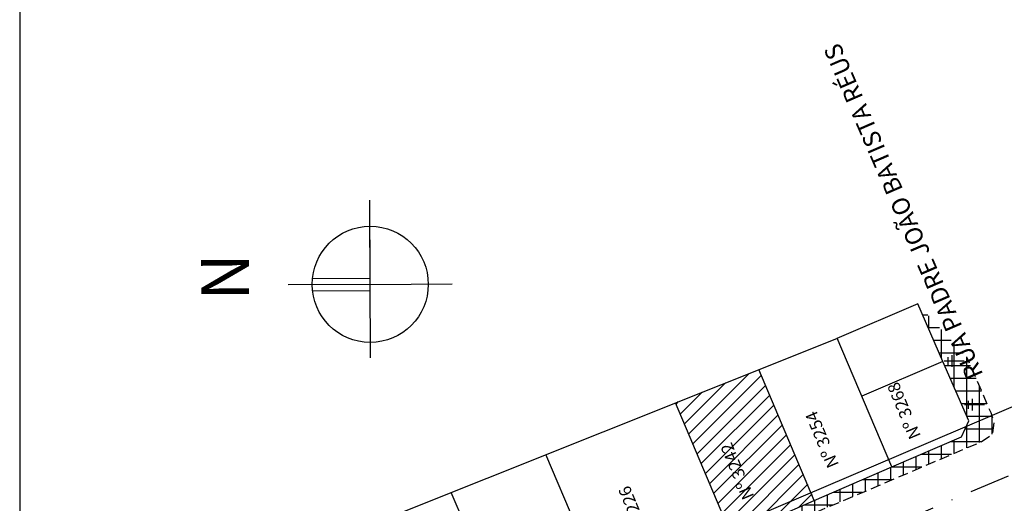
# Model space of a CAD drawing. Extents: x 173917 to 177110, y 1666970 to 1667564.
# Drawn here: x 176295 to 176419, y 1667368 to 1667429 of the extents above; entities that cross this region are included whole.
import ezdxf
from ezdxf.enums import TextEntityAlignment as Align

# ---------------------------------------------------------------- set-up
doc = ezdxf.new("R2010")
doc.units = 0
doc.header["$MEASUREMENT"] = 0
for name, pattern in [('CONTINUO', [0]), ('DASHDOTX2', [50.8, 25.4, -12.7, 0, -12.7]), ('DASHED2', [0.375, 0.25, -0.125])]:
    doc.linetypes.add(name, pattern=pattern)
doc.layers.get('0').update_dxf_attribs({"linetype": 'CONTINUOUS'})
for name, color, linetype in [('A_COTAS', 144, 'CONTINUOUS'), ('A_DES', 30, 'CONTINUOUS'), ('CORR', 150, 'CONTINUOUS'), ('EIXO', 12, 'DASHDOTX2'), ('NORTE', 7, 'CONTINUOUS'), ('PDES-INV', 20, 'CONTINUOUS'), ('T-EDIF', 230, 'CONTINUOUS'), ('T-GRÊS', 53, 'CONTINUOUS'), ('T-MFIO-EXI', 7, 'DASHED2'), ('T-POSTE', 202, 'CONTINUO'), ('T-TELA_MURO', 21, 'CONTINUO'), ('T-TEXTM', 7, 'CONTINUOUS'), ('T-TEXTP', 7, 'CONTINUOUS'), ('TEXTOS', 7, 'CONTINUOUS')]:
    doc.layers.add(name, color=color, linetype=linetype)
doc.styles.add('ROMANS', font='romans', dxfattribs={"height": 0.2})

# ---------------------------------------------------------------- blocks, each defined once
blk = doc.blocks.new('SIMB_POSTE')
at = {"color": 0}
for points in [[(0, 0), (0, 2.5)], [(-0.75, 1.5), (0.75, 1.5)], [(-0.5, 2), (0.5, 2)]]:
    blk.add_lwpolyline(points, dxfattribs=at)
for tag in ['COTA', 'PONTO', 'DESC']:
    blk.add_attdef(tag, (0, 0), '', height=1)
blk = doc.blocks.new('NORTE')
at = {"layer": 'NORTE', "color": 7}
for p, q in [((0, -34.27), (0, 0)), ((-2.77, -34.27), (-2.77, -10.18)), ((2.45, -34.21), (2.45, -10.14)), ((-30.7, -34.27), (35.11, -34.27)), ((0, -34.27), (30.7, -34.27)), ((0, -34.27), (0, -68.55))]:
    blk.add_line(p, q, dxfattribs=at)
blk.add_circle((0, -34.27), 24.25, dxfattribs=at)
at = {"layer": 'NORTE', "color": 3}
blk.add_text('N', height=20, dxfattribs=at).set_placement((-6.52, 16.33))
blk = doc.blocks.new('A$C4D2A6950')
at = {"layer": 'PDES-INV', "linetype": 'CONTINUOUS', "xscale": 0.3, "yscale": 0.3, "zscale": 0.3, "rotation": 285.8363658140246}
blk.add_blockref('NORTE', (19.78, 12.94), dxfattribs=at)

msp = doc.modelspace()

# ---------------------------------------------------------------- hatches: boundary and pattern name
at = {"layer": 'A_COTAS'}
h = msp.add_hatch(dxfattribs=at)
h.set_pattern_fill('LINE', color=251, scale=10, angle=45, style=0)
h.set_pattern_definition([(45, (-328.2814, 0), (-0.8838834765, 0.8838834765), [])])
h.paths.add_polyline_path([(176377.339, 1667380.635), (176387.759, 1667384.796), (176394.78, 1667368.44), (176384.449, 1667363.876)])
at = {"layer": 'T-GRÊS'}
h = msp.add_hatch(dxfattribs=at)
h.set_pattern_fill('NET', color=256, scale=0.5, angle=89.99846, style=0)
h.set_pattern_definition([(89.9984551, (1843353.9452, 1491750.16), (-1.5874999994, 4.28046e-05), []), (179.9984551, (1843353.9452, 1491750.16), (-4.28046e-05, -1.5874999994), [])])
h.paths.add_polyline_path([(176351.411, 1667348.273), (176350.901, 1667349.204), (176356.045, 1667351.476), (176356.703, 1667351.832), (176368.45, 1667356.816), (176384.449, 1667363.876), (176394.71, 1667368.41), (176404.443, 1667372.615), (176413.191, 1667376.392), (176414.083, 1667378.381), (176410.828, 1667385.803), (176407.681, 1667393.036), (176413.855, 1667386.364), (176416.863, 1667379.382), (176417.289, 1667378.256), (176417.063, 1667376.752), (176415.62, 1667375.774), (176385.133, 1667362.785)])

# ---------------------------------------------------------------- linework, layer by layer
at = {"layer": 'A_DES'}
msp.add_lwpolyline([(176295.158, 1667347.821), (176397.54, 1667388.702)], dxfattribs=at)
at = {"layer": 'CORR', "ltscale": 0.2}
for p, q in [((176401.899, 1667372.616), (176455.641, 1667395.569)), ((176384.156, 1667365.087), (176401.904, 1667372.618))]:
    msp.add_line(p, q, dxfattribs=at)
at = {"layer": 'EIXO', "ltscale": 0.2}
msp.add_lwpolyline([(176295.158, 1667318.73), (176303.484, 1667322.066, -0.001305), (176304.921, 1667322.689), (176317.639, 1667328.161), (176353.471, 1667343.444), (176387.208, 1667357.963), (176404.932, 1667365.484), (176451.471, 1667385.36, -0.0373094), (176470.158, 1667391.742, -0.0373094)], format="xyb", dxfattribs=at)
at = {"layer": 'T-EDIF', "linetype": 'CONTINUO'}
msp.add_line((176404.443, 1667372.615), (176397.607, 1667388.73), dxfattribs=at)
at = {"layer": 'T-EDIF', "linetype": 'CONTINUO', "flags": 128}
msp.add_lwpolyline([(176404.443, 1667372.615), (176413.191, 1667376.392), (176414.083, 1667378.381), (176410.828, 1667385.803), (176400.687, 1667381.469)], dxfattribs=at)
at = {"layer": 'T-MFIO-EXI', "linetype": 'DASHED2', "ltscale": 5, "flags": 128}
msp.add_lwpolyline([(176295.158, 1667334.051), (176297.631, 1667328.312), (176299.241, 1667326.683), (176300.9, 1667326.691), (176301.731, 1667327.031), (176315.564, 1667332.983), (176351.411, 1667348.273), (176385.133, 1667362.785), (176402.881, 1667370.317), (176415.626, 1667375.76), (176417.063, 1667376.752), (176417.289, 1667378.256), (176416.87, 1667379.385), (176413.855, 1667386.364)], dxfattribs=at)
at = {"layer": 'T-TELA_MURO', "linetype": 'CONTINUO'}
for p, q in [((176407.681, 1667393.036), (176397.54, 1667388.702)), ((176410.828, 1667385.803), (176407.681, 1667393.036)), ((176394.71, 1667368.41), (176387.759, 1667384.796)), ((176384.449, 1667363.876), (176377.339, 1667380.635)), ((176368.45, 1667356.816), (176361.096, 1667374.15)), ((176356.703, 1667351.832), (176349.243, 1667369.417))]:
    msp.add_line(p, q, dxfattribs=at)
at = {"layer": 'T-TELA_MURO', "linetype": 'CONTINUO', "flags": 128}
msp.add_lwpolyline([(176356.703, 1667351.832), (176368.45, 1667356.816), (176373.086, 1667358.651), (176384.449, 1667363.876), (176394.71, 1667368.41), (176404.443, 1667372.615)], dxfattribs=at)
at = {"layer": 'TEXTOS'}
msp.add_lwpolyline([(176295.158, 1667277.211), (176470.158, 1667277.211), (176470.158, 1667554.211), (176295.158, 1667554.211)], close=True, dxfattribs=at)
msp.add_lwpolyline([(176295.158, 1667277.211), (176470.158, 1667277.211), (176470.158, 1667554.211), (176295.158, 1667554.211)], close=True, dxfattribs=at)

# ---------------------------------------------------------------- block references
at = {"rotation": 164.4286323744853}
msp.add_blockref('A$C4D2A6950', (176351.33, 1667402.594, -5.578), dxfattribs=at)
at = {"layer": 'T-POSTE', "rotation": 89.99845510255027}
for p in [(176413.484, 1667385.881), (176416.048, 1667380.409)]:
    msp.add_blockref('SIMB_POSTE', p, dxfattribs=at)

# ---------------------------------------------------------------- texts
at = {"layer": 'T-TEXTM', "ltscale": 0.5, "style": 'ROMANS'}
msp.add_text('RUA PADRE JOÃO BATISTA RÉUS', height=2.2, rotation=113.41158, dxfattribs=at).set_placement((176406.901, 1667405.014), align=Align.CENTER)
at = {"layer": 'T-TEXTP', "ltscale": 0.5, "style": 'ROMANS'}
for s, p in [('Nº 3268', (176406.673, 1667379.938)), ('Nº 3254', (176396.403, 1667376.329)), ('Nº 3242', (176385.773, 1667372.359)), ('Nº 3226', (176372.98, 1667366.946))]:
    msp.add_text(s, height=1.5309, rotation=112.76174, dxfattribs=at).set_placement(p, align=Align.CENTER)

doc.saveas('drawing.dxf')
